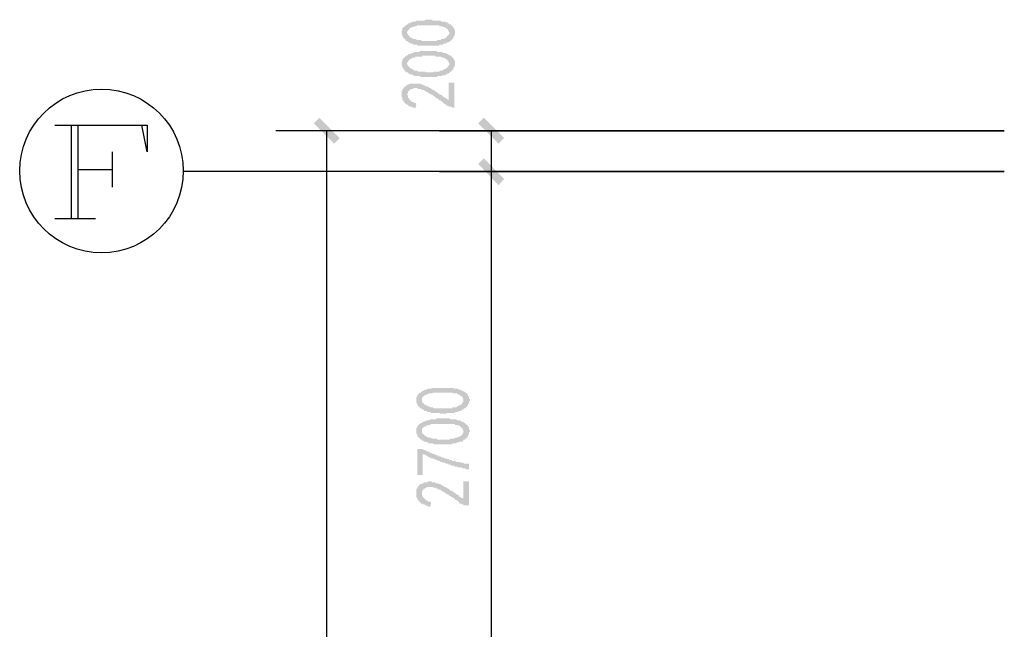
# Model space of a CAD drawing. Extents: x 24885 to 105697, y -3406 to 212186.
# Drawn here: x 24885 to 29681, y 150582 to 153549 of the extents above; entities that cross this region are included whole.
import ezdxf

# ---------------------------------------------------------------- set-up
doc = ezdxf.new("R2010")
doc.units = 0
doc.header["$LTSCALE"] = 1000
doc.header["$MEASUREMENT"] = 0
doc.layers.add('PDF_AXIS', color=7, linetype='Continuous')

msp = doc.modelspace()

# ---------------------------------------------------------------- hatches: boundary and pattern name
at = {"layer": 'PDF_AXIS', "transparency": 33554559}
h = msp.add_hatch(color=256, dxfattribs=at)
h.paths.add_polyline_path([(26862.2, 153423.2), (26857.7, 153423.2), (26853.2, 153423.2), (26848.7, 153423.2), (26844.2, 153423.2), (26839.7, 153423.2), (26835.2, 153423.2), (26830.7, 153423.2), (26826.2, 153423.2), (26821.7, 153423.2), (26821.7, 153427.7), (26817.2, 153427.7), (26812.7, 153427.7), (26808.2, 153427.7), (26808.2, 153427.7), (26803.7, 153427.7), (26799.2, 153432.2), (26799.2, 153432.2), (26794.7, 153432.2), (26790.1, 153432.2), (26785.6, 153436.7), (26785.6, 153436.7), (26781.1, 153436.7), (26776.6, 153441.2), (26776.6, 153441.2), (26772.1, 153445.7), (26767.6, 153445.7), (26767.6, 153445.7), (26763.1, 153450.2), (26763.1, 153450.2), (26763.1, 153454.7), (26758.6, 153454.7), (26758.6, 153459.2), (26754.1, 153459.2), (26754.1, 153463.7), (26754.1, 153463.7), (26749.6, 153468.2), (26749.6, 153468.2), (26749.6, 153472.7), (26749.6, 153477.2), (26745.1, 153477.2), (26745.1, 153481.7), (26745.1, 153486.2), (26745.1, 153486.2), (26745.1, 153490.7), (26745.1, 153495.2), (26749.6, 153495.2), (26749.6, 153499.7), (26749.6, 153504.2), (26749.6, 153504.2), (26749.6, 153508.7), (26754.1, 153508.7), (26754.1, 153513.2), (26758.6, 153513.2), (26758.6, 153517.8), (26763.1, 153517.8), (26763.1, 153522.3), (26767.6, 153522.3), (26772.1, 153526.8), (26772.1, 153526.8), (26776.6, 153526.8), (26776.6, 153531.3), (26781.1, 153531.3), (26785.6, 153531.3), (26790.1, 153535.8), (26790.1, 153535.8), (26794.7, 153535.8), (26799.2, 153540.3), (26803.7, 153540.3), (26803.7, 153540.3), (26808.2, 153540.3), (26812.7, 153540.3), (26817.2, 153544.8), (26821.7, 153544.8), (26821.7, 153544.8), (26826.2, 153544.8), (26830.7, 153544.8), (26830.7, 153544.8), (26835.2, 153544.8), (26839.7, 153544.8), (26844.2, 153544.8), (26844.2, 153544.8), (26848.7, 153544.8), (26853.2, 153544.8), (26857.7, 153544.8), (26862.2, 153549.3), (26866.7, 153549.3), (26866.7, 153549.3), (26871.2, 153549.3), (26875.7, 153549.3), (26880.2, 153549.3), (26884.7, 153549.3), (26889.2, 153549.3), (26893.7, 153549.3), (26893.7, 153549.3), (26898.2, 153544.8), (26902.7, 153544.8), (26907.2, 153544.8), (26911.7, 153544.8), (26916.2, 153544.8), (26920.7, 153544.8), (26925.2, 153544.8), (26929.8, 153544.8), (26934.3, 153544.8), (26934.3, 153544.8), (26938.8, 153540.3), (26943.3, 153540.3), (26947.8, 153540.3), (26952.3, 153540.3), (26952.3, 153540.3), (26956.8, 153540.3), (26961.3, 153535.8), (26961.3, 153535.8), (26965.8, 153535.8), (26970.3, 153535.8), (26970.3, 153531.3), (26974.8, 153531.3), (26979.3, 153526.8), (26979.3, 153526.8), (26983.8, 153526.8), (26988.3, 153522.3), (26988.3, 153522.3), (26992.8, 153517.8), (26992.8, 153517.8), (26997.3, 153513.2), (26997.3, 153513.2), (26997.3, 153508.7), (27001.8, 153508.7), (27001.8, 153504.2), (27001.8, 153499.7), (27006.3, 153499.7), (27006.3, 153495.2), (27006.3, 153495.2), (27006.3, 153490.7), (27006.3, 153486.2), (27006.3, 153486.2), (27006.3, 153481.7), (27006.3, 153477.2), (27006.3, 153477.2), (27001.8, 153472.7), (27001.8, 153472.7), (27001.8, 153468.2), (26997.3, 153463.7), (26997.3, 153463.7), (26997.3, 153459.2), (26997.3, 153459.2), (26992.8, 153454.7), (26992.8, 153454.7), (26988.3, 153450.2), (26988.3, 153450.2), (26983.8, 153445.7), (26979.3, 153445.7), (26979.3, 153441.2), (26974.8, 153441.2), (26974.8, 153441.2), (26970.3, 153436.7), (26965.8, 153436.7), (26965.8, 153436.7), (26961.3, 153436.7), (26961.3, 153432.2), (26956.8, 153432.2), (26952.3, 153432.2), (26947.8, 153432.2), (26947.8, 153427.7), (26943.3, 153427.7), (26938.8, 153427.7), (26934.3, 153427.7), (26929.8, 153427.7), (26929.8, 153423.2), (26925.2, 153423.2), (26920.7, 153423.2), (26920.7, 153423.2), (26916.2, 153423.2), (26911.7, 153423.2), (26911.7, 153423.2), (26907.2, 153423.2), (26902.7, 153423.2), (26898.2, 153423.2), (26898.2, 153423.2), (26893.7, 153423.2), (26889.2, 153423.2), (26884.7, 153423.2), (26880.2, 153423.2), (26875.7, 153423.2), (26871.2, 153423.2), (26866.7, 153423.2), (26862.2, 153423.2), (26862.2, 153423.2)], flags=0)
h.paths.add_polyline_path([(26853.2, 153445.7), (26857.7, 153445.7), (26857.7, 153445.7), (26862.2, 153445.7), (26866.7, 153445.7), (26871.2, 153445.7), (26875.7, 153445.7), (26880.2, 153445.7), (26884.7, 153445.7), (26889.2, 153445.7), (26889.2, 153445.7), (26893.7, 153445.7), (26898.2, 153445.7), (26902.7, 153445.7), (26907.2, 153445.7), (26907.2, 153445.7), (26911.7, 153445.7), (26916.2, 153445.7), (26920.7, 153450.2), (26920.7, 153450.2), (26925.2, 153450.2), (26929.8, 153450.2), (26934.3, 153450.2), (26934.3, 153450.2), (26938.8, 153454.7), (26943.3, 153454.7), (26947.8, 153454.7), (26952.3, 153454.7), (26952.3, 153459.2), (26956.8, 153459.2), (26961.3, 153459.2), (26961.3, 153463.7), (26965.8, 153463.7), (26965.8, 153468.2), (26970.3, 153468.2), (26970.3, 153468.2), (26970.3, 153472.7), (26974.8, 153472.7), (26974.8, 153477.2), (26974.8, 153481.7), (26979.3, 153481.7), (26979.3, 153486.2), (26979.3, 153486.2), (26974.8, 153490.7), (26974.8, 153495.2), (26974.8, 153495.2), (26974.8, 153495.2), (26970.3, 153499.7), (26970.3, 153499.7), (26970.3, 153504.2), (26965.8, 153504.2), (26965.8, 153508.7), (26961.3, 153508.7), (26956.8, 153508.7), (26956.8, 153513.2), (26952.3, 153513.2), (26947.8, 153513.2), (26943.3, 153517.8), (26943.3, 153517.8), (26938.8, 153517.8), (26934.3, 153517.8), (26929.8, 153517.8), (26929.8, 153522.3), (26925.2, 153522.3), (26920.7, 153522.3), (26916.2, 153522.3), (26911.7, 153522.3), (26907.2, 153522.3), (26907.2, 153522.3), (26902.7, 153522.3), (26898.2, 153522.3), (26893.7, 153522.3), (26889.2, 153522.3), (26889.2, 153522.3), (26884.7, 153522.3), (26880.2, 153522.3), (26875.7, 153522.3), (26871.2, 153522.3), (26866.7, 153522.3), (26862.2, 153522.3), (26862.2, 153522.3), (26857.7, 153522.3), (26853.2, 153522.3), (26848.7, 153522.3), (26844.2, 153522.3), (26844.2, 153522.3), (26839.7, 153522.3), (26835.2, 153522.3), (26830.7, 153522.3), (26830.7, 153522.3), (26826.2, 153522.3), (26821.7, 153522.3), (26817.2, 153517.8), (26812.7, 153517.8), (26812.7, 153517.8), (26808.2, 153517.8), (26803.7, 153513.2), (26799.2, 153513.2), (26794.7, 153513.2), (26794.7, 153513.2), (26790.1, 153508.7), (26785.6, 153508.7), (26785.6, 153504.2), (26781.1, 153504.2), (26781.1, 153499.7), (26776.6, 153499.7), (26776.6, 153495.2), (26776.6, 153495.2), (26772.1, 153490.7), (26772.1, 153490.7), (26772.1, 153486.2), (26772.1, 153486.2), (26772.1, 153481.7), (26776.6, 153481.7), (26776.6, 153477.2), (26776.6, 153472.7), (26781.1, 153472.7), (26781.1, 153468.2), (26785.6, 153468.2), (26785.6, 153463.7), (26790.1, 153463.7), (26790.1, 153463.7), (26794.7, 153459.2), (26799.2, 153459.2), (26799.2, 153459.2), (26803.7, 153454.7), (26803.7, 153454.7), (26808.2, 153454.7), (26812.7, 153454.7), (26817.2, 153454.7), (26817.2, 153450.2), (26821.7, 153450.2), (26826.2, 153450.2), (26830.7, 153450.2), (26835.2, 153450.2), (26839.7, 153450.2), (26844.2, 153445.7), (26848.7, 153445.7), (26853.2, 153445.7)], flags=0)
h = msp.add_hatch(color=256, dxfattribs=at)
h.paths.add_polyline_path([(26862.2, 153270.1), (26857.7, 153270.1), (26853.2, 153270.1), (26848.7, 153270.1), (26844.2, 153270.1), (26839.7, 153270.1), (26835.2, 153274.6), (26830.7, 153274.6), (26826.2, 153274.6), (26821.7, 153274.6), (26821.7, 153274.6), (26817.2, 153274.6), (26812.7, 153274.6), (26808.2, 153274.6), (26808.2, 153279.1), (26803.7, 153279.1), (26799.2, 153279.1), (26799.2, 153279.1), (26794.7, 153283.6), (26790.1, 153283.6), (26785.6, 153283.6), (26785.6, 153283.6), (26781.1, 153288.1), (26776.6, 153288.1), (26776.6, 153292.6), (26772.1, 153292.6), (26767.6, 153292.6), (26767.6, 153297.1), (26763.1, 153297.1), (26763.1, 153301.6), (26763.1, 153301.6), (26758.6, 153301.6), (26758.6, 153306.1), (26754.1, 153310.6), (26754.1, 153310.6), (26754.1, 153315.1), (26749.6, 153315.1), (26749.6, 153319.6), (26749.6, 153319.6), (26749.6, 153324.1), (26745.1, 153328.6), (26745.1, 153328.6), (26745.1, 153333.1), (26745.1, 153337.6), (26745.1, 153337.6), (26745.1, 153342.1), (26749.6, 153346.6), (26749.6, 153346.6), (26749.6, 153351.1), (26749.6, 153355.6), (26749.6, 153355.6), (26754.1, 153360.1), (26754.1, 153360.1), (26758.6, 153364.6), (26758.6, 153364.6), (26763.1, 153369.1), (26763.1, 153369.1), (26767.6, 153373.6), (26772.1, 153373.6), (26772.1, 153373.6), (26776.6, 153378.1), (26776.6, 153378.1), (26781.1, 153382.7), (26785.6, 153382.7), (26790.1, 153382.7), (26790.1, 153382.7), (26794.7, 153387.2), (26799.2, 153387.2), (26803.7, 153387.2), (26803.7, 153387.2), (26808.2, 153391.7), (26812.7, 153391.7), (26817.2, 153391.7), (26821.7, 153391.7), (26821.7, 153391.7), (26826.2, 153391.7), (26830.7, 153391.7), (26830.7, 153391.7), (26835.2, 153396.2), (26839.7, 153396.2), (26844.2, 153396.2), (26844.2, 153396.2), (26848.7, 153396.2), (26853.2, 153396.2), (26857.7, 153396.2), (26862.2, 153396.2), (26866.7, 153396.2), (26866.7, 153396.2), (26871.2, 153396.2), (26875.7, 153396.2), (26880.2, 153396.2), (26884.7, 153396.2), (26889.2, 153396.2), (26893.7, 153396.2), (26893.7, 153396.2), (26898.2, 153396.2), (26902.7, 153396.2), (26907.2, 153396.2), (26911.7, 153396.2), (26916.2, 153396.2), (26920.7, 153391.7), (26925.2, 153391.7), (26929.8, 153391.7), (26934.3, 153391.7), (26934.3, 153391.7), (26938.8, 153391.7), (26943.3, 153391.7), (26947.8, 153387.2), (26952.3, 153387.2), (26952.3, 153387.2), (26956.8, 153387.2), (26961.3, 153387.2), (26961.3, 153387.2), (26965.8, 153382.7), (26970.3, 153382.7), (26970.3, 153382.7), (26974.8, 153378.1), (26979.3, 153378.1), (26979.3, 153373.6), (26983.8, 153373.6), (26988.3, 153373.6), (26988.3, 153369.1), (26992.8, 153369.1), (26992.8, 153364.6), (26997.3, 153364.6), (26997.3, 153360.1), (26997.3, 153360.1), (27001.8, 153355.6), (27001.8, 153351.1), (27001.8, 153351.1), (27006.3, 153346.6), (27006.3, 153346.6), (27006.3, 153342.1), (27006.3, 153337.6), (27006.3, 153337.6), (27006.3, 153333.1), (27006.3, 153328.6), (27006.3, 153328.6), (27006.3, 153324.1), (27001.8, 153324.1), (27001.8, 153319.6), (27001.8, 153315.1), (26997.3, 153315.1), (26997.3, 153315.1), (26997.3, 153310.6), (26997.3, 153306.1), (26992.8, 153306.1), (26992.8, 153301.6), (26988.3, 153301.6), (26988.3, 153297.1), (26983.8, 153297.1), (26979.3, 153292.6), (26979.3, 153292.6), (26974.8, 153288.1), (26974.8, 153288.1), (26970.3, 153288.1), (26965.8, 153283.6), (26965.8, 153283.6), (26961.3, 153283.6), (26961.3, 153283.6), (26956.8, 153279.1), (26952.3, 153279.1), (26947.8, 153279.1), (26947.8, 153279.1), (26943.3, 153279.1), (26938.8, 153274.6), (26934.3, 153274.6), (26929.8, 153274.6), (26929.8, 153274.6), (26925.2, 153274.6), (26920.7, 153274.6), (26920.7, 153274.6), (26916.2, 153270.1), (26911.7, 153270.1), (26911.7, 153270.1), (26907.2, 153270.1), (26902.7, 153270.1), (26898.2, 153270.1), (26898.2, 153270.1), (26893.7, 153270.1), (26889.2, 153270.1), (26884.7, 153270.1), (26880.2, 153270.1), (26875.7, 153270.1), (26871.2, 153270.1), (26866.7, 153270.1), (26862.2, 153270.1), (26862.2, 153270.1)], flags=0)
h.paths.add_polyline_path([(26853.2, 153297.1), (26857.7, 153297.1), (26857.7, 153297.1), (26862.2, 153292.6), (26866.7, 153292.6), (26871.2, 153292.6), (26875.7, 153292.6), (26880.2, 153292.6), (26884.7, 153292.6), (26889.2, 153292.6), (26889.2, 153292.6), (26893.7, 153292.6), (26898.2, 153292.6), (26902.7, 153297.1), (26907.2, 153297.1), (26907.2, 153297.1), (26911.7, 153297.1), (26916.2, 153297.1), (26920.7, 153297.1), (26920.7, 153297.1), (26925.2, 153297.1), (26929.8, 153297.1), (26934.3, 153301.6), (26934.3, 153301.6), (26938.8, 153301.6), (26943.3, 153301.6), (26947.8, 153306.1), (26952.3, 153306.1), (26952.3, 153306.1), (26956.8, 153310.6), (26961.3, 153310.6), (26961.3, 153310.6), (26965.8, 153315.1), (26965.8, 153315.1), (26970.3, 153315.1), (26970.3, 153319.6), (26970.3, 153319.6), (26974.8, 153324.1), (26974.8, 153324.1), (26974.8, 153328.6), (26979.3, 153333.1), (26979.3, 153333.1), (26979.3, 153337.6), (26974.8, 153337.6), (26974.8, 153342.1), (26974.8, 153346.6), (26974.8, 153346.6), (26970.3, 153346.6), (26970.3, 153351.1), (26970.3, 153351.1), (26965.8, 153355.6), (26965.8, 153355.6), (26961.3, 153355.6), (26956.8, 153360.1), (26956.8, 153360.1), (26952.3, 153364.6), (26947.8, 153364.6), (26943.3, 153364.6), (26943.3, 153364.6), (26938.8, 153369.1), (26934.3, 153369.1), (26929.8, 153369.1), (26929.8, 153369.1), (26925.2, 153369.1), (26920.7, 153369.1), (26916.2, 153369.1), (26911.7, 153369.1), (26907.2, 153373.6), (26907.2, 153373.6), (26902.7, 153373.6), (26898.2, 153373.6), (26893.7, 153373.6), (26889.2, 153373.6), (26889.2, 153373.6), (26884.7, 153373.6), (26880.2, 153373.6), (26875.7, 153373.6), (26871.2, 153373.6), (26866.7, 153373.6), (26862.2, 153373.6), (26862.2, 153373.6), (26857.7, 153373.6), (26853.2, 153373.6), (26848.7, 153373.6), (26844.2, 153373.6), (26844.2, 153369.1), (26839.7, 153369.1), (26835.2, 153369.1), (26830.7, 153369.1), (26830.7, 153369.1), (26826.2, 153369.1), (26821.7, 153369.1), (26817.2, 153369.1), (26812.7, 153369.1), (26812.7, 153364.6), (26808.2, 153364.6), (26803.7, 153364.6), (26799.2, 153364.6), (26794.7, 153360.1), (26794.7, 153360.1), (26790.1, 153360.1), (26785.6, 153355.6), (26785.6, 153355.6), (26781.1, 153351.1), (26781.1, 153351.1), (26776.6, 153346.6), (26776.6, 153346.6), (26776.6, 153342.1), (26772.1, 153342.1), (26772.1, 153337.6), (26772.1, 153337.6), (26772.1, 153333.1), (26772.1, 153333.1), (26776.6, 153328.6), (26776.6, 153324.1), (26776.6, 153324.1), (26781.1, 153319.6), (26781.1, 153319.6), (26785.6, 153315.1), (26785.6, 153315.1), (26790.1, 153310.6), (26790.1, 153310.6), (26794.7, 153310.6), (26799.2, 153306.1), (26799.2, 153306.1), (26803.7, 153306.1), (26803.7, 153306.1), (26808.2, 153301.6), (26812.7, 153301.6), (26817.2, 153301.6), (26817.2, 153301.6), (26821.7, 153301.6), (26826.2, 153297.1), (26830.7, 153297.1), (26835.2, 153297.1), (26839.7, 153297.1), (26844.2, 153297.1), (26848.7, 153297.1), (26853.2, 153297.1)], flags=0)
for points in [[(26997.3, 153121.5), (26992.8, 153121.5), (26988.3, 153126), (26983.8, 153126), (26983.8, 153126), (26979.3, 153126), (26974.8, 153126), (26974.8, 153130.5), (26970.3, 153130.5), (26965.8, 153130.5), (26961.3, 153135), (26961.3, 153135), (26956.8, 153139.5), (26956.8, 153139.5), (26952.3, 153139.5), (26952.3, 153144), (26952.3, 153144), (26947.8, 153144), (26947.8, 153148.5), (26943.3, 153148.5), (26938.8, 153153), (26938.8, 153153), (26934.3, 153157.5), (26934.3, 153157.5), (26929.8, 153157.5), (26925.2, 153162), (26925.2, 153162), (26920.7, 153166.5), (26916.2, 153166.5), (26911.7, 153171), (26911.7, 153171), (26907.2, 153175.5), (26902.7, 153175.5), (26898.2, 153180), (26898.2, 153180), (26893.7, 153184.5), (26889.2, 153184.5), (26884.7, 153189), (26880.2, 153189), (26875.7, 153193.5), (26875.7, 153193.5), (26871.2, 153198), (26866.7, 153198), (26866.7, 153198), (26862.2, 153202.5), (26857.7, 153202.5), (26857.7, 153202.5), (26853.2, 153207), (26848.7, 153207), (26848.7, 153207), (26844.2, 153207), (26844.2, 153207), (26844.2, 153207), (26839.7, 153211.5), (26835.2, 153211.5), (26830.7, 153211.5), (26826.2, 153211.5), (26821.7, 153216), (26817.2, 153216), (26817.2, 153216), (26812.7, 153216), (26808.2, 153216), (26808.2, 153216), (26803.7, 153216), (26799.2, 153211.5), (26794.7, 153211.5), (26794.7, 153211.5), (26790.1, 153211.5), (26785.6, 153207), (26785.6, 153207), (26781.1, 153202.5), (26781.1, 153202.5), (26776.6, 153198), (26776.6, 153193.5), (26776.6, 153193.5), (26776.6, 153189), (26772.1, 153189), (26772.1, 153184.5), (26776.6, 153180), (26776.6, 153180), (26776.6, 153175.5), (26776.6, 153175.5), (26776.6, 153171), (26781.1, 153166.5), (26781.1, 153166.5), (26781.1, 153162), (26785.6, 153162), (26785.6, 153157.5), (26790.1, 153157.5), (26790.1, 153153), (26794.7, 153153), (26794.7, 153148.5), (26799.2, 153148.5), (26803.7, 153148.5), (26803.7, 153144), (26808.2, 153144), (26812.7, 153144), (26817.2, 153139.5), (26817.2, 153139.5), (26812.7, 153117), (26808.2, 153121.5), (26803.7, 153121.5), (26799.2, 153121.5), (26799.2, 153121.5), (26794.7, 153126), (26790.1, 153126), (26785.6, 153126), (26781.1, 153130.5), (26781.1, 153130.5), (26776.6, 153130.5), (26776.6, 153135), (26772.1, 153135), (26767.6, 153139.5), (26767.6, 153139.5), (26763.1, 153139.5), (26763.1, 153144), (26758.6, 153144), (26758.6, 153148.5), (26758.6, 153148.5), (26754.1, 153153), (26754.1, 153157.5), (26749.6, 153157.5), (26749.6, 153162), (26749.6, 153162), (26749.6, 153166.5), (26749.6, 153171), (26745.1, 153171), (26745.1, 153175.5), (26745.1, 153175.5), (26745.1, 153180), (26745.1, 153184.5), (26745.1, 153189), (26745.1, 153189), (26745.1, 153193.5), (26745.1, 153193.5), (26745.1, 153198), (26745.1, 153198), (26745.1, 153202.5), (26749.6, 153202.5), (26749.6, 153207), (26749.6, 153211.5), (26754.1, 153211.5), (26754.1, 153216), (26754.1, 153216), (26758.6, 153220.5), (26758.6, 153220.5), (26763.1, 153225), (26763.1, 153225), (26767.6, 153225), (26767.6, 153229.5), (26772.1, 153229.5), (26776.6, 153234), (26781.1, 153234), (26781.1, 153234), (26785.6, 153238.5), (26790.1, 153238.5), (26790.1, 153238.5), (26794.7, 153238.5), (26799.2, 153238.5), (26803.7, 153238.5), (26808.2, 153238.5), (26808.2, 153238.5), (26812.7, 153238.5), (26817.2, 153238.5), (26821.7, 153238.5), (26821.7, 153238.5), (26826.2, 153238.5), (26830.7, 153238.5), (26830.7, 153238.5), (26835.2, 153238.5), (26839.7, 153234), (26844.2, 153234), (26844.2, 153234), (26848.7, 153234), (26853.2, 153229.5), (26857.7, 153229.5), (26857.7, 153229.5), (26862.2, 153225), (26866.7, 153225), (26871.2, 153225), (26875.7, 153220.5), (26875.7, 153220.5), (26875.7, 153220.5), (26880.2, 153220.5), (26880.2, 153216), (26884.7, 153216), (26884.7, 153216), (26889.2, 153216), (26889.2, 153211.5), (26893.7, 153211.5), (26893.7, 153211.5), (26898.2, 153207), (26898.2, 153207), (26902.7, 153207), (26907.2, 153202.5), (26907.2, 153202.5), (26911.7, 153202.5), (26911.7, 153198), (26916.2, 153198), (26920.7, 153193.5), (26920.7, 153193.5), (26925.2, 153189), (26929.8, 153189), (26929.8, 153184.5), (26934.3, 153184.5), (26938.8, 153184.5), (26943.3, 153180), (26947.8, 153175.5), (26947.8, 153175.5), (26952.3, 153171), (26956.8, 153171), (26961.3, 153166.5), (26965.8, 153166.5), (26965.8, 153162), (26970.3, 153162), (26974.8, 153157.5), (26974.8, 153243), (27001.8, 153243), (27001.8, 153121.5)], [(27073.9, 151360.6), (27069.4, 151360.6), (27064.9, 151360.6), (27060.3, 151360.6), (27055.8, 151365.2), (27055.8, 151365.2), (27051.3, 151365.2), (27046.8, 151365.2), (27042.3, 151365.2), (27042.3, 151365.2), (27037.8, 151369.7), (27033.3, 151369.7), (27028.8, 151369.7), (27028.8, 151369.7), (27024.3, 151369.7), (27019.8, 151369.7), (27015.3, 151374.2), (27010.8, 151374.2), (27010.8, 151374.2), (27006.3, 151374.2), (27001.8, 151378.7), (26997.3, 151378.7), (26997.3, 151378.7), (26992.8, 151378.7), (26988.3, 151378.7), (26983.8, 151383.2), (26979.3, 151383.2), (26979.3, 151383.2), (26974.8, 151383.2), (26970.3, 151387.7), (26965.8, 151387.7), (26965.8, 151387.7), (26961.3, 151387.7), (26956.8, 151392.2), (26952.3, 151392.2), (26952.3, 151392.2), (26947.8, 151392.2), (26943.3, 151396.7), (26938.8, 151396.7), (26934.3, 151396.7), (26934.3, 151401.2), (26929.8, 151401.2), (26925.2, 151401.2), (26920.7, 151401.2), (26920.7, 151405.7), (26916.2, 151405.7), (26911.7, 151405.7), (26907.2, 151410.2), (26907.2, 151410.2), (26902.7, 151410.2), (26898.2, 151414.7), (26893.7, 151414.7), (26893.7, 151414.7), (26889.2, 151414.7), (26884.7, 151419.2), (26880.2, 151419.2), (26875.7, 151419.2), (26875.7, 151423.7), (26871.2, 151423.7), (26866.7, 151428.2), (26862.2, 151428.2), (26862.2, 151428.2), (26857.7, 151432.7), (26853.2, 151432.7), (26848.7, 151432.7), (26848.7, 151432.7), (26848.7, 151333.6), (26821.7, 151333.6), (26821.7, 151459.7), (26848.7, 151459.7), (26848.7, 151459.7), (26853.2, 151455.2), (26857.7, 151455.2), (26862.2, 151450.7), (26866.7, 151450.7), (26866.7, 151450.7), (26871.2, 151446.2), (26875.7, 151446.2), (26880.2, 151446.2), (26880.2, 151441.7), (26884.7, 151441.7), (26889.2, 151441.7), (26893.7, 151437.2), (26898.2, 151437.2), (26898.2, 151437.2), (26902.7, 151432.7), (26907.2, 151432.7), (26911.7, 151432.7), (26911.7, 151428.2), (26916.2, 151428.2), (26920.7, 151428.2), (26925.2, 151428.2), (26925.2, 151423.7), (26929.8, 151423.7), (26934.3, 151423.7), (26938.8, 151419.2), (26943.3, 151419.2), (26943.3, 151419.2), (26947.8, 151419.2), (26952.3, 151414.7), (26956.8, 151414.7), (26956.8, 151414.7), (26961.3, 151414.7), (26965.8, 151410.2), (26970.3, 151410.2), (26970.3, 151410.2), (26974.8, 151410.2), (26979.3, 151405.7), (26983.8, 151405.7), (26988.3, 151405.7), (26988.3, 151405.7), (26992.8, 151401.2), (26997.3, 151401.2), (27001.8, 151401.2), (27001.8, 151401.2), (27006.3, 151401.2), (27010.8, 151396.7), (27015.3, 151396.7), (27015.3, 151396.7), (27019.8, 151396.7), (27024.3, 151396.7), (27028.8, 151396.7), (27033.3, 151392.2), (27033.3, 151392.2), (27037.8, 151392.2), (27042.3, 151392.2), (27046.8, 151392.2), (27046.8, 151392.2), (27051.3, 151387.7), (27055.8, 151387.7), (27060.3, 151387.7), (27060.3, 151387.7), (27064.9, 151387.7), (27069.4, 151387.7), (27073.9, 151387.7), (27073.9, 151360.6)], [(27064.9, 151185), (27060.3, 151185), (27060.3, 151185), (27055.8, 151185), (27051.3, 151185), (27046.8, 151185), (27046.8, 151189.5), (27042.3, 151189.5), (27037.8, 151189.5), (27037.8, 151194), (27033.3, 151194), (27028.8, 151194), (27028.8, 151198.5), (27024.3, 151198.5), (27024.3, 151203), (27024.3, 151203), (27019.8, 151203), (27019.8, 151207.5), (27015.3, 151207.5), (27015.3, 151207.5), (27010.8, 151212), (27006.3, 151212), (27006.3, 151216.5), (27001.8, 151216.5), (27001.8, 151221), (26997.3, 151221), (26992.8, 151225.5), (26988.3, 151225.5), (26988.3, 151225.5), (26983.8, 151230.1), (26979.3, 151230.1), (26974.8, 151234.6), (26974.8, 151239.1), (26970.3, 151239.1), (26965.8, 151239.1), (26961.3, 151243.6), (26956.8, 151243.6), (26956.8, 151248.1), (26952.3, 151248.1), (26947.8, 151252.6), (26943.3, 151252.6), (26938.8, 151257.1), (26938.8, 151257.1), (26934.3, 151261.6), (26929.8, 151261.6), (26929.8, 151261.6), (26925.2, 151261.6), (26925.2, 151266.1), (26920.7, 151266.1), (26916.2, 151266.1), (26916.2, 151266.1), (26911.7, 151270.6), (26911.7, 151270.6), (26907.2, 151270.6), (26902.7, 151270.6), (26898.2, 151270.6), (26898.2, 151275.1), (26893.7, 151275.1), (26889.2, 151275.1), (26884.7, 151275.1), (26884.7, 151275.1), (26880.2, 151275.1), (26875.7, 151275.1), (26871.2, 151275.1), (26871.2, 151275.1), (26866.7, 151270.6), (26862.2, 151270.6), (26862.2, 151270.6), (26857.7, 151266.1), (26853.2, 151266.1), (26853.2, 151261.6), (26848.7, 151261.6), (26848.7, 151257.1), (26848.7, 151257.1), (26844.2, 151252.6), (26844.2, 151248.1), (26844.2, 151248.1), (26844.2, 151243.6), (26844.2, 151243.6), (26844.2, 151239.1), (26844.2, 151234.6), (26848.7, 151234.6), (26848.7, 151230.1), (26848.7, 151230.1), (26848.7, 151225.5), (26853.2, 151221), (26853.2, 151221), (26857.7, 151216.5), (26857.7, 151216.5), (26862.2, 151212), (26862.2, 151212), (26866.7, 151212), (26866.7, 151207.5), (26871.2, 151207.5), (26875.7, 151203), (26880.2, 151203), (26880.2, 151203), (26884.7, 151203), (26889.2, 151198.5), (26884.7, 151176), (26880.2, 151180.5), (26875.7, 151180.5), (26871.2, 151180.5), (26866.7, 151185), (26862.2, 151185), (26857.7, 151185), (26857.7, 151189.5), (26853.2, 151189.5), (26848.7, 151189.5), (26848.7, 151194), (26844.2, 151194), (26839.7, 151194), (26839.7, 151198.5), (26835.2, 151198.5), (26835.2, 151203), (26830.7, 151203), (26830.7, 151207.5), (26826.2, 151207.5), (26826.2, 151212), (26826.2, 151212), (26821.7, 151216.5), (26821.7, 151216.5), (26821.7, 151221), (26817.2, 151225.5), (26817.2, 151225.5), (26817.2, 151230.1), (26817.2, 151234.6), (26817.2, 151234.6), (26817.2, 151239.1), (26817.2, 151239.1), (26817.2, 151243.6), (26817.2, 151248.1), (26817.2, 151248.1), (26817.2, 151252.6), (26817.2, 151257.1), (26817.2, 151257.1), (26817.2, 151257.1), (26817.2, 151261.6), (26817.2, 151266.1), (26821.7, 151266.1), (26821.7, 151270.6), (26821.7, 151270.6), (26826.2, 151275.1), (26826.2, 151279.6), (26826.2, 151279.6), (26830.7, 151279.6), (26830.7, 151284.1), (26835.2, 151284.1), (26835.2, 151288.6), (26839.7, 151288.6), (26844.2, 151288.6), (26844.2, 151293.1), (26848.7, 151293.1), (26853.2, 151293.1), (26853.2, 151297.6), (26857.7, 151297.6), (26862.2, 151297.6), (26866.7, 151297.6), (26866.7, 151297.6), (26871.2, 151297.6), (26875.7, 151302.1), (26880.2, 151302.1), (26884.7, 151302.1), (26889.2, 151302.1), (26889.2, 151302.1), (26893.7, 151297.6), (26898.2, 151297.6), (26898.2, 151297.6), (26902.7, 151297.6), (26907.2, 151297.6), (26907.2, 151297.6), (26911.7, 151293.1), (26916.2, 151293.1), (26920.7, 151293.1), (26920.7, 151293.1), (26925.2, 151288.6), (26929.8, 151288.6), (26934.3, 151288.6), (26938.8, 151284.1), (26943.3, 151284.1), (26943.3, 151279.6), (26943.3, 151279.6), (26947.8, 151279.6), (26947.8, 151279.6), (26952.3, 151279.6), (26952.3, 151275.1), (26956.8, 151275.1), (26956.8, 151275.1), (26961.3, 151275.1), (26961.3, 151270.6), (26965.8, 151270.6), (26965.8, 151270.6), (26970.3, 151266.1), (26970.3, 151266.1), (26974.8, 151266.1), (26979.3, 151261.6), (26979.3, 151261.6), (26983.8, 151257.1), (26988.3, 151257.1), (26988.3, 151257.1), (26992.8, 151252.6), (26997.3, 151252.6), (26997.3, 151248.1), (27001.8, 151248.1), (27006.3, 151243.6), (27010.8, 151243.6), (27010.8, 151239.1), (27015.3, 151239.1), (27019.8, 151234.6), (27024.3, 151234.6), (27024.3, 151230.1), (27028.8, 151225.5), (27033.3, 151225.5), (27037.8, 151221), (27042.3, 151221), (27046.8, 151216.5), (27046.8, 151302.1), (27073.9, 151302.1), (27073.9, 151185)]]:
    msp.add_hatch(color=256, dxfattribs=at).paths.add_polyline_path(points)
h = msp.add_hatch(color=256, dxfattribs=at)
h.paths.add_polyline_path([(26929.8, 151635.4), (26925.2, 151635.4), (26920.7, 151635.4), (26916.2, 151635.4), (26911.7, 151635.4), (26907.2, 151635.4), (26902.7, 151635.4), (26902.7, 151635.4), (26898.2, 151635.4), (26893.7, 151635.4), (26889.2, 151635.4), (26884.7, 151639.9), (26884.7, 151639.9), (26880.2, 151639.9), (26875.7, 151639.9), (26875.7, 151639.9), (26871.2, 151639.9), (26866.7, 151644.4), (26866.7, 151644.4), (26862.2, 151644.4), (26857.7, 151644.4), (26853.2, 151648.9), (26853.2, 151648.9), (26848.7, 151653.4), (26844.2, 151653.4), (26844.2, 151653.4), (26839.7, 151657.9), (26835.2, 151657.9), (26835.2, 151662.4), (26830.7, 151662.4), (26830.7, 151662.4), (26830.7, 151666.9), (26826.2, 151666.9), (26826.2, 151671.4), (26821.7, 151671.4), (26821.7, 151675.9), (26821.7, 151680.4), (26821.7, 151680.4), (26817.2, 151684.9), (26817.2, 151689.4), (26817.2, 151689.4), (26817.2, 151693.9), (26817.2, 151698.4), (26817.2, 151698.4), (26817.2, 151702.9), (26817.2, 151702.9), (26817.2, 151707.4), (26817.2, 151711.9), (26817.2, 151711.9), (26821.7, 151716.4), (26821.7, 151716.4), (26821.7, 151720.9), (26826.2, 151725.4), (26826.2, 151725.4), (26830.7, 151729.9), (26830.7, 151729.9), (26835.2, 151734.4), (26835.2, 151734.4), (26839.7, 151734.4), (26844.2, 151738.9), (26844.2, 151738.9), (26848.7, 151743.4), (26853.2, 151743.4), (26853.2, 151743.4), (26857.7, 151747.9), (26862.2, 151747.9), (26866.7, 151747.9), (26866.7, 151747.9), (26871.2, 151752.4), (26875.7, 151752.4), (26880.2, 151752.4), (26884.7, 151752.4), (26884.7, 151752.4), (26889.2, 151752.4), (26893.7, 151756.9), (26893.7, 151756.9), (26898.2, 151756.9), (26902.7, 151756.9), (26907.2, 151756.9), (26907.2, 151756.9), (26911.7, 151756.9), (26916.2, 151756.9), (26920.7, 151756.9), (26925.2, 151756.9), (26925.2, 151756.9), (26929.8, 151756.9), (26934.3, 151756.9), (26938.8, 151756.9), (26943.3, 151756.9), (26947.8, 151756.9), (26952.3, 151756.9), (26956.8, 151756.9), (26956.8, 151756.9), (26961.3, 151756.9), (26965.8, 151756.9), (26970.3, 151756.9), (26974.8, 151756.9), (26979.3, 151756.9), (26983.8, 151756.9), (26988.3, 151756.9), (26992.8, 151756.9), (26997.3, 151756.9), (26997.3, 151756.9), (27001.8, 151752.4), (27006.3, 151752.4), (27010.8, 151752.4), (27015.3, 151752.4), (27015.3, 151752.4), (27019.8, 151752.4), (27024.3, 151747.9), (27024.3, 151747.9), (27028.8, 151747.9), (27033.3, 151747.9), (27033.3, 151747.9), (27037.8, 151743.4), (27042.3, 151743.4), (27046.8, 151743.4), (27046.8, 151738.9), (27051.3, 151738.9), (27055.8, 151734.4), (27055.8, 151734.4), (27060.3, 151729.9), (27060.3, 151729.9), (27064.9, 151729.9), (27064.9, 151725.4), (27069.4, 151720.9), (27069.4, 151720.9), (27069.4, 151716.4), (27073.9, 151716.4), (27073.9, 151711.9), (27073.9, 151711.9), (27073.9, 151707.4), (27073.9, 151702.9), (27078.4, 151702.9), (27078.4, 151698.4), (27078.4, 151693.9), (27073.9, 151693.9), (27073.9, 151689.4), (27073.9, 151689.4), (27073.9, 151684.9), (27073.9, 151680.4), (27069.4, 151680.4), (27069.4, 151675.9), (27069.4, 151675.9), (27069.4, 151671.4), (27064.9, 151671.4), (27064.9, 151666.9), (27060.3, 151662.4), (27060.3, 151662.4), (27055.8, 151657.9), (27055.8, 151657.9), (27051.3, 151657.9), (27046.8, 151653.4), (27046.8, 151653.4), (27042.3, 151648.9), (27042.3, 151648.9), (27037.8, 151648.9), (27037.8, 151648.9), (27033.3, 151644.4), (27028.8, 151644.4), (27024.3, 151644.4), (27024.3, 151644.4), (27019.8, 151639.9), (27015.3, 151639.9), (27010.8, 151639.9), (27010.8, 151639.9), (27006.3, 151639.9), (27001.8, 151635.4), (26997.3, 151635.4), (26992.8, 151635.4), (26992.8, 151635.4), (26988.3, 151635.4), (26988.3, 151635.4), (26983.8, 151635.4), (26979.3, 151635.4), (26979.3, 151635.4), (26974.8, 151635.4), (26970.3, 151635.4), (26965.8, 151635.4), (26961.3, 151630.8), (26956.8, 151630.8), (26956.8, 151630.8), (26952.3, 151630.8), (26947.8, 151630.8), (26943.3, 151630.8), (26938.8, 151630.8), (26934.3, 151630.8), (26929.8, 151635.4)], flags=0)
h.paths.add_polyline_path([(26920.7, 151657.9), (26925.2, 151657.9), (26929.8, 151657.9), (26934.3, 151657.9), (26938.8, 151657.9), (26943.3, 151657.9), (26947.8, 151657.9), (26947.8, 151657.9), (26952.3, 151657.9), (26956.8, 151657.9), (26961.3, 151657.9), (26965.8, 151657.9), (26970.3, 151657.9), (26970.3, 151657.9), (26974.8, 151657.9), (26979.3, 151657.9), (26983.8, 151657.9), (26988.3, 151657.9), (26988.3, 151657.9), (26992.8, 151657.9), (26992.8, 151662.4), (26997.3, 151662.4), (27001.8, 151662.4), (27006.3, 151662.4), (27010.8, 151662.4), (27015.3, 151666.9), (27015.3, 151666.9), (27019.8, 151666.9), (27024.3, 151671.4), (27028.8, 151671.4), (27028.8, 151671.4), (27033.3, 151675.9), (27033.3, 151675.9), (27037.8, 151675.9), (27037.8, 151680.4), (27037.8, 151680.4), (27042.3, 151684.9), (27042.3, 151684.9), (27046.8, 151689.4), (27046.8, 151689.4), (27046.8, 151693.9), (27046.8, 151693.9), (27046.8, 151698.4), (27046.8, 151702.9), (27046.8, 151702.9), (27042.3, 151707.4), (27042.3, 151707.4), (27042.3, 151711.9), (27042.3, 151711.9), (27037.8, 151716.4), (27037.8, 151716.4), (27033.3, 151716.4), (27033.3, 151720.9), (27028.8, 151720.9), (27024.3, 151725.4), (27024.3, 151725.4), (27019.8, 151725.4), (27015.3, 151729.9), (27010.8, 151729.9), (27006.3, 151729.9), (27006.3, 151729.9), (27001.8, 151729.9), (26997.3, 151729.9), (26992.8, 151734.4), (26988.3, 151734.4), (26988.3, 151734.4), (26983.8, 151734.4), (26979.3, 151734.4), (26974.8, 151734.4), (26970.3, 151734.4), (26965.8, 151734.4), (26961.3, 151734.4), (26961.3, 151734.4), (26956.8, 151734.4), (26952.3, 151734.4), (26952.3, 151734.4), (26947.8, 151734.4), (26943.3, 151734.4), (26938.8, 151734.4), (26934.3, 151734.4), (26929.8, 151734.4), (26925.2, 151734.4), (26925.2, 151734.4), (26920.7, 151734.4), (26916.2, 151734.4), (26911.7, 151734.4), (26907.2, 151734.4), (26907.2, 151734.4), (26902.7, 151734.4), (26898.2, 151734.4), (26893.7, 151729.9), (26889.2, 151729.9), (26889.2, 151729.9), (26884.7, 151729.9), (26880.2, 151729.9), (26875.7, 151729.9), (26875.7, 151725.4), (26871.2, 151725.4), (26866.7, 151725.4), (26862.2, 151720.9), (26862.2, 151720.9), (26857.7, 151720.9), (26853.2, 151716.4), (26853.2, 151716.4), (26848.7, 151711.9), (26848.7, 151711.9), (26844.2, 151707.4), (26844.2, 151707.4), (26844.2, 151702.9), (26844.2, 151698.4), (26844.2, 151698.4), (26844.2, 151698.4), (26844.2, 151693.9), (26844.2, 151689.4), (26844.2, 151689.4), (26848.7, 151684.9), (26848.7, 151684.9), (26853.2, 151680.4), (26853.2, 151680.4), (26857.7, 151675.9), (26857.7, 151675.9), (26862.2, 151671.4), (26866.7, 151671.4), (26866.7, 151671.4), (26871.2, 151671.4), (26871.2, 151666.9), (26875.7, 151666.9), (26880.2, 151666.9), (26880.2, 151666.9), (26884.7, 151662.4), (26889.2, 151662.4), (26893.7, 151662.4), (26898.2, 151662.4), (26898.2, 151662.4), (26902.7, 151657.9), (26907.2, 151657.9), (26911.7, 151657.9), (26916.2, 151657.9), (26920.7, 151657.9)], flags=0)
h = msp.add_hatch(color=256, dxfattribs=at)
h.paths.add_polyline_path([(26929.8, 151482.2), (26925.2, 151482.2), (26920.7, 151482.2), (26916.2, 151482.2), (26911.7, 151482.2), (26907.2, 151482.2), (26902.7, 151482.2), (26902.7, 151482.2), (26898.2, 151486.7), (26893.7, 151486.7), (26889.2, 151486.7), (26884.7, 151486.7), (26884.7, 151486.7), (26880.2, 151486.7), (26875.7, 151486.7), (26875.7, 151491.2), (26871.2, 151491.2), (26866.7, 151491.2), (26866.7, 151491.2), (26862.2, 151495.7), (26857.7, 151495.7), (26853.2, 151495.7), (26853.2, 151500.3), (26848.7, 151500.3), (26844.2, 151500.3), (26844.2, 151504.8), (26839.7, 151504.8), (26835.2, 151509.3), (26835.2, 151509.3), (26830.7, 151513.8), (26830.7, 151513.8), (26830.7, 151513.8), (26826.2, 151518.3), (26826.2, 151518.3), (26821.7, 151522.8), (26821.7, 151522.8), (26821.7, 151527.3), (26821.7, 151531.8), (26817.2, 151531.8), (26817.2, 151536.3), (26817.2, 151540.8), (26817.2, 151540.8), (26817.2, 151545.3), (26817.2, 151549.8), (26817.2, 151549.8), (26817.2, 151554.3), (26817.2, 151558.8), (26817.2, 151558.8), (26817.2, 151563.3), (26821.7, 151563.3), (26821.7, 151567.8), (26821.7, 151567.8), (26826.2, 151572.3), (26826.2, 151576.8), (26830.7, 151576.8), (26830.7, 151581.3), (26835.2, 151581.3), (26835.2, 151581.3), (26839.7, 151585.8), (26844.2, 151585.8), (26844.2, 151590.3), (26848.7, 151590.3), (26853.2, 151590.3), (26853.2, 151594.8), (26857.7, 151594.8), (26862.2, 151594.8), (26866.7, 151599.3), (26866.7, 151599.3), (26871.2, 151599.3), (26875.7, 151599.3), (26880.2, 151599.3), (26884.7, 151603.8), (26884.7, 151603.8), (26889.2, 151603.8), (26893.7, 151603.8), (26893.7, 151603.8), (26898.2, 151603.8), (26902.7, 151603.8), (26907.2, 151603.8), (26907.2, 151603.8), (26911.7, 151603.8), (26916.2, 151608.3), (26920.7, 151608.3), (26925.2, 151608.3), (26925.2, 151608.3), (26929.8, 151608.3), (26934.3, 151608.3), (26938.8, 151608.3), (26943.3, 151608.3), (26947.8, 151608.3), (26952.3, 151608.3), (26956.8, 151608.3), (26956.8, 151608.3), (26961.3, 151608.3), (26965.8, 151608.3), (26970.3, 151608.3), (26974.8, 151608.3), (26979.3, 151608.3), (26983.8, 151603.8), (26988.3, 151603.8), (26992.8, 151603.8), (26997.3, 151603.8), (26997.3, 151603.8), (27001.8, 151603.8), (27006.3, 151603.8), (27010.8, 151603.8), (27015.3, 151599.3), (27015.3, 151599.3), (27019.8, 151599.3), (27024.3, 151599.3), (27024.3, 151599.3), (27028.8, 151599.3), (27033.3, 151594.8), (27033.3, 151594.8), (27037.8, 151594.8), (27042.3, 151590.3), (27046.8, 151590.3), (27046.8, 151590.3), (27051.3, 151585.8), (27055.8, 151585.8), (27055.8, 151581.3), (27060.3, 151581.3), (27060.3, 151576.8), (27064.9, 151576.8), (27064.9, 151572.3), (27069.4, 151572.3), (27069.4, 151567.8), (27069.4, 151567.8), (27073.9, 151563.3), (27073.9, 151563.3), (27073.9, 151558.8), (27073.9, 151554.3), (27073.9, 151554.3), (27078.4, 151549.8), (27078.4, 151549.8), (27078.4, 151545.3), (27073.9, 151540.8), (27073.9, 151540.8), (27073.9, 151536.3), (27073.9, 151531.8), (27073.9, 151531.8), (27069.4, 151527.3), (27069.4, 151527.3), (27069.4, 151522.8), (27069.4, 151522.8), (27064.9, 151518.3), (27064.9, 151513.8), (27060.3, 151513.8), (27060.3, 151509.3), (27055.8, 151509.3), (27055.8, 151504.8), (27051.3, 151504.8), (27046.8, 151504.8), (27046.8, 151500.3), (27042.3, 151500.3), (27042.3, 151495.7), (27037.8, 151495.7), (27037.8, 151495.7), (27033.3, 151495.7), (27028.8, 151495.7), (27024.3, 151491.2), (27024.3, 151491.2), (27019.8, 151491.2), (27015.3, 151491.2), (27010.8, 151486.7), (27010.8, 151486.7), (27006.3, 151486.7), (27001.8, 151486.7), (26997.3, 151486.7), (26992.8, 151486.7), (26992.8, 151482.2), (26988.3, 151482.2), (26988.3, 151482.2), (26983.8, 151482.2), (26979.3, 151482.2), (26979.3, 151482.2), (26974.8, 151482.2), (26970.3, 151482.2), (26965.8, 151482.2), (26961.3, 151482.2), (26956.8, 151482.2), (26956.8, 151482.2), (26952.3, 151482.2), (26947.8, 151482.2), (26943.3, 151482.2), (26938.8, 151482.2), (26934.3, 151482.2), (26929.8, 151482.2)], flags=0)
h.paths.add_polyline_path([(26920.7, 151504.8), (26925.2, 151504.8), (26929.8, 151504.8), (26934.3, 151504.8), (26938.8, 151504.8), (26943.3, 151504.8), (26947.8, 151504.8), (26947.8, 151504.8), (26952.3, 151504.8), (26956.8, 151504.8), (26961.3, 151504.8), (26965.8, 151504.8), (26970.3, 151504.8), (26970.3, 151504.8), (26974.8, 151504.8), (26979.3, 151504.8), (26983.8, 151509.3), (26988.3, 151509.3), (26988.3, 151509.3), (26992.8, 151509.3), (26992.8, 151509.3), (26997.3, 151509.3), (27001.8, 151509.3), (27006.3, 151513.8), (27010.8, 151513.8), (27015.3, 151513.8), (27015.3, 151513.8), (27019.8, 151518.3), (27024.3, 151518.3), (27028.8, 151518.3), (27028.8, 151522.8), (27033.3, 151522.8), (27033.3, 151522.8), (27037.8, 151527.3), (27037.8, 151527.3), (27037.8, 151527.3), (27042.3, 151531.8), (27042.3, 151536.3), (27046.8, 151536.3), (27046.8, 151540.8), (27046.8, 151540.8), (27046.8, 151545.3), (27046.8, 151545.3), (27046.8, 151549.8), (27046.8, 151554.3), (27042.3, 151554.3), (27042.3, 151554.3), (27042.3, 151558.8), (27042.3, 151558.8), (27037.8, 151563.3), (27037.8, 151563.3), (27033.3, 151567.8), (27033.3, 151567.8), (27028.8, 151572.3), (27024.3, 151572.3), (27024.3, 151572.3), (27019.8, 151576.8), (27015.3, 151576.8), (27010.8, 151576.8), (27006.3, 151576.8), (27006.3, 151581.3), (27001.8, 151581.3), (26997.3, 151581.3), (26992.8, 151581.3), (26988.3, 151581.3), (26988.3, 151581.3), (26983.8, 151581.3), (26979.3, 151581.3), (26974.8, 151581.3), (26970.3, 151581.3), (26965.8, 151581.3), (26961.3, 151581.3), (26961.3, 151581.3), (26956.8, 151581.3), (26952.3, 151581.3), (26952.3, 151581.3), (26947.8, 151581.3), (26943.3, 151581.3), (26938.8, 151581.3), (26934.3, 151581.3), (26929.8, 151581.3), (26925.2, 151581.3), (26925.2, 151581.3), (26920.7, 151581.3), (26916.2, 151581.3), (26911.7, 151581.3), (26907.2, 151581.3), (26907.2, 151581.3), (26902.7, 151581.3), (26898.2, 151581.3), (26893.7, 151581.3), (26889.2, 151581.3), (26889.2, 151581.3), (26884.7, 151576.8), (26880.2, 151576.8), (26875.7, 151576.8), (26875.7, 151576.8), (26871.2, 151572.3), (26866.7, 151572.3), (26862.2, 151572.3), (26862.2, 151567.8), (26857.7, 151567.8), (26853.2, 151567.8), (26853.2, 151563.3), (26848.7, 151563.3), (26848.7, 151558.8), (26844.2, 151558.8), (26844.2, 151554.3), (26844.2, 151549.8), (26844.2, 151549.8), (26844.2, 151549.8), (26844.2, 151545.3), (26844.2, 151540.8), (26844.2, 151540.8), (26844.2, 151536.3), (26848.7, 151536.3), (26848.7, 151531.8), (26853.2, 151531.8), (26853.2, 151527.3), (26857.7, 151527.3), (26857.7, 151522.8), (26862.2, 151522.8), (26866.7, 151522.8), (26866.7, 151518.3), (26871.2, 151518.3), (26871.2, 151518.3), (26875.7, 151513.8), (26880.2, 151513.8), (26880.2, 151513.8), (26884.7, 151513.8), (26889.2, 151513.8), (26893.7, 151509.3), (26898.2, 151509.3), (26898.2, 151509.3), (26902.7, 151509.3), (26907.2, 151509.3), (26911.7, 151509.3), (26916.2, 151509.3), (26920.7, 151504.8)], flags=0)

# ---------------------------------------------------------------- linework, layer by layer
at = {"layer": 'PDF_AXIS', "lineweight": 25}
for points in [[(25056.4, 153035.9), (25506.7, 153035.9), (25506.7, 152905.3), (25479.7, 153035.9)], [(25137.4, 152581.1), (25137.4, 153035.9)], [(25168.9, 153035.9), (25168.9, 152581.1)], [(25335.6, 152905.3), (25335.6, 152734.2)], [(25168.9, 152819.7), (25335.6, 152819.7)], [(25056.4, 152581.1), (25254.5, 152581.1)]]:
    msp.add_lwpolyline(points, dxfattribs=at)
at = {"layer": 'PDF_AXIS', "color": 3, "lineweight": 25}
for points in [[(26929.8, 153008.9), (29681.3, 153008.9), (26132.7, 153008.9)], [(26380.3, 153008.9), (26380.3, 129208.7)], [(27181.9, 153008.9), (27181.9, 152810.7), (27181.9, 150108.7), (27181.9, 147510.3), (27181.9, 145411.7), (27181.9, 139710.5), (27181.9, 137211.1), (27181.9, 129411.3), (27181.9, 129208.7)], [(26929.8, 152810.7), (29681.3, 152810.7), (25682.3, 152810.7)]]:
    msp.add_lwpolyline(points, dxfattribs=at)
msp.add_circle((25283.8, 152813), 398.5, dxfattribs=at)
at = {"layer": 'PDF_AXIS', "color": 3, "transparency": 33554559}
for points in [[(26443.4, 152972.8), (26317.3, 153044.9), (26344.3, 153071.9)], [(26416.4, 152945.8), (26443.4, 152972.8), (26317.3, 153044.9)], [(27245, 152972.8), (27118.9, 153044.9), (27145.9, 153071.9)], [(27218, 152945.8), (27245, 152972.8), (27118.9, 153044.9)], [(27245, 152774.7), (27118.9, 152846.8), (27145.9, 152873.8)], [(27218, 152743.2), (27245, 152774.7), (27118.9, 152846.8)]]:
    msp.add_solid(points, dxfattribs=at)

doc.saveas('drawing.dxf')
